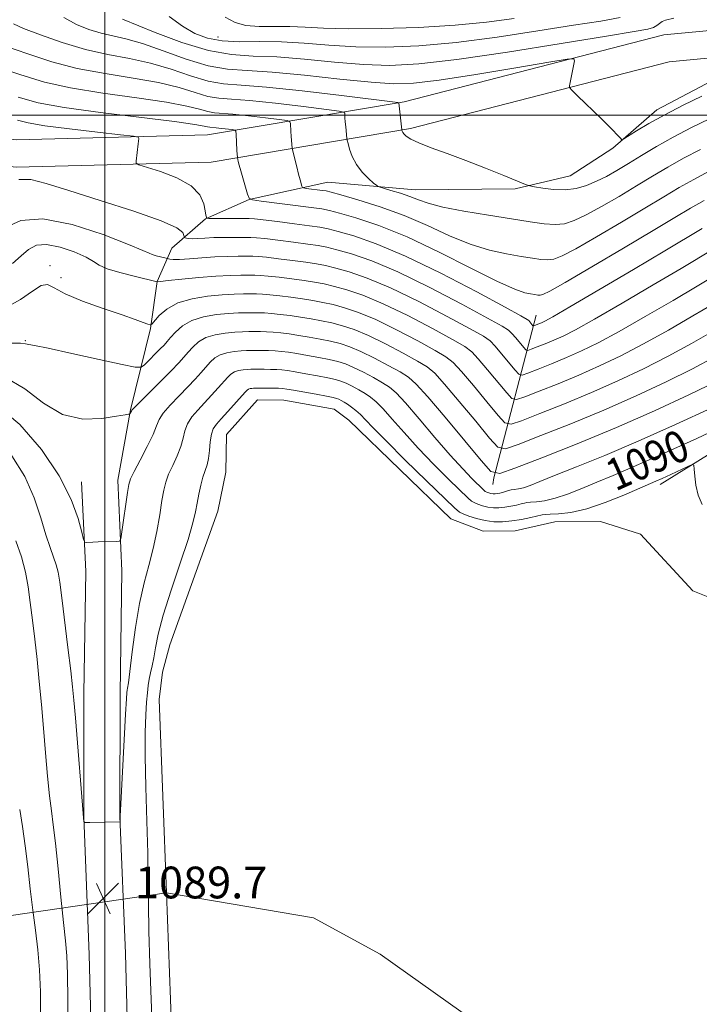
# Model space of a CAD drawing. Extents: x 2074800 to 2077700, y 352300 to 355200.
# Drawn here: x 2075979 to 2076150, y 353276 to 353524 of the extents above; entities that cross this region are included whole.
import ezdxf

# ---------------------------------------------------------------- set-up
doc = ezdxf.new("R2010")
doc.units = 0
doc.header["$MEASUREMENT"] = 0
doc.linetypes.add('rvrstm', pattern=[117.1, 50, -3.9, 0.5, -3.9, 0.5, -3.9, 0.5, -3.9, 50])
for name, color, linetype, lineweight in [('32000', 7, 'Continuous', 0), ('DTM HARD BREAKLINE', 7, 'Continuous', 0), ('DTM SPOT ELEVATION', 2, 'Continuous', 13), ('INDEX CONTOUR', 41, 'Continuous', 13), ('INDEX CONTOUR LABEL', 244, 'Continuous', 0), ('INTERMEDIATE CONTOUR', 44, 'Continuous', 0), ('LAKES', 132, 'rvrstm', 13), ('SPOT ELEVATION', 7, 'Continuous', 0), ('STREAM - RIVER CENTERLINE', 11, 'Continuous', 0), ('STREAM - RIVER SINGLE LINE UNDER ROAD', 9, 'Continuous', 0)]:
    doc.layers.add(name, color=color, linetype=linetype, lineweight=lineweight)
doc.styles.add('Style-ITALICS', font='ITALICS.shx')

# ---------------------------------------------------------------- blocks, each defined once
blk = doc.blocks.new('SPOT')
at = {"layer": 'SPOT ELEVATION'}
for p, q in [((-3.91, -3.91), (3.82, 3.81)), ((-1.65, 3.77), (1.72, -3.93))]:
    blk.add_line(p, q, dxfattribs=at)

msp = doc.modelspace()

# ---------------------------------------------------------------- linework, layer by layer
at = {"layer": '32000', "flags": 128}
for points in [[(2076000, 355000), (2076000, 352500)], [(2077500, 353500), (2075000, 353500)]]:
    msp.add_lwpolyline(points, dxfattribs=at)
at = {"layer": 'DTM HARD BREAKLINE'}
for points in [[(2076559, 353432.25, 1123.67), (2076494.46, 353453.8, 1125.2), (2076466.31, 353456.94, 1124.69), (2076389.82, 353460.49, 1122.44), (2076347.58, 353467.45, 1117.96), (2076321.24, 353474.67, 1114.19), (2076291.42, 353485.56, 1111.94), (2076256.88, 353503.56, 1111.64), (2076219.91, 353517.07, 1113.57), (2076180.93, 353524.04, 1116.02), (2076140.77, 353520.2, 1116.94), (2076075.38, 353503.4, 1114.19), (2076025.87, 353495.03, 1106.95), (2075977.74, 353493.8, 1104.3), (2075905.32, 353501.65, 1102.56), (2075881.67, 353498.9, 1101.95)], [(2076197.85, 353514.081, 1114.945), (2076180.84, 353517.12, 1116.07), (2076142.14, 353513.41, 1117.06), (2076077.02, 353496.68, 1114.32), (2076026.76, 353488.18, 1107.04), (2075977.7, 353486.93, 1104.35), (2075905.56, 353494.74, 1102.63), (2075882.66, 353492.08, 1102.05)], [(2076197.845, 353514.069, 1115.472), (2076178.66, 353515.45, 1117.08), (2076156.09, 353510.36, 1116.84), (2076139.02, 353501.36, 1116.61), (2076127.92, 353491.7, 1115.84), (2076117.24, 353484.73, 1114.98), (2076103.33, 353481.49, 1113.69), (2076078.13, 353481.18, 1112.78), (2076056.2, 353483.13, 1110.96), (2076036.34, 353478.73, 1108), (2076025.38, 353473.86, 1105.94), (2076016.91, 353466.5, 1102.88), (2076013.2, 353458.11, 1100.02), (2076011.48, 353446.29, 1097.86), (2076006.51, 353425.82, 1094.09), (2076003.27, 353408.07, 1092.65)], [(2076250.88, 353476.16, 1099.73), (2076231.33, 353461.55, 1094.57), (2076204.96, 353444.91, 1092.37), (2076174.98, 353428.72, 1089.31), (2076139.86, 353407.01, 1087.58)], [(2076108.6, 353449.65, 1106.87), (2076097.94, 353408.72, 1093.89), (2076097.724, 353406.983, 1093.311)], [(2075994.14, 353407.64, 1092.65), (2075995.2, 353385.13, 1091.69), (2075994.73, 353354.4, 1090.64), (2075994.69, 353323.29, 1090.02), (2075996.08, 353288.63, 1089.54), (2075996.98, 353252.68, 1089.92), (2075999.5, 353204.09, 1089.83), (2076002.01, 353176.75, 1089.97)], [(2076003.27, 353408.07, 1092.65), (2076004.34, 353385.28, 1091.69), (2076003.87, 353354.32, 1090.64), (2076003.83, 353323.47, 1090.02), (2076005.22, 353288.93, 1089.54), (2076006.11, 353253.03, 1089.92), (2076008.62, 353204.74, 1089.83), (2076011.11, 353177.58, 1089.97)]]:
    msp.add_polyline3d(points, dxfattribs=at)
at = {"layer": 'DTM SPOT ELEVATION'}
for p in [(2076028.53, 353519.66, 1120.97), (2075986.17, 353462.12, 1098.34), (2075988.96, 353459.08, 1098.55), (2075980, 353443.22, 1096.1)]:
    msp.add_point(p, dxfattribs=at)
at = {"layer": 'INDEX CONTOUR'}
for points in [[(2076016.209, 353524.884, 1120), (2076019.5541, 353522.422, 1120), (2076022.685, 353520.594, 1120), (2076025.903, 353519.375, 1120), (2076029.575, 353518.711, 1120), (2076033.974, 353518.511, 1120), (2076039.001, 353518.525, 1120), (2076044.468, 353518.461, 1120), (2076050.242, 353518.1159, 1120), (2076056.43, 353517.635, 1120), (2076063.198, 353517.2511, 1120), (2076070.704, 353517.169, 1120), (2076079.0859, 353517.498, 1120), (2076088.474, 353518.323, 1120), (2076098.779, 353519.654, 1120), (2076109.031, 353521.209, 1120), (2076118.044, 353522.635, 1120), (2076124.907, 353523.689, 1120), (2076129.826, 353524.578, 1120)], [(2075970.979, 353512.7431, 1110), (2075978.614, 353510.218, 1110), (2075984.839, 353508.342, 1110), (2075991.406, 353506.863, 1110), (2075999.5111, 353505.5659, 1110), (2076008.101, 353504.3881, 1110), (2076015.566, 353503.306, 1110), (2076020.695, 353502.313, 1110), (2076023.885, 353501.481, 1110), (2076025.933, 353500.898, 1110), (2076027.602, 353500.607, 1110), (2076032.282, 353500.247, 1110), (2076036.1971, 353499.84, 1110), (2076040.455, 353499.337, 1110), (2076043.961, 353498.903, 1110), (2076045.908, 353498.634, 1110), (2076046.633, 353498.368, 1110), (2076046.754, 353497.877, 1110), (2076046.843, 353495.875, 1110), (2076046.912, 353494.686, 1110), (2076046.996, 353493.611, 1110), (2076047.191, 353491.732, 1110), (2076047.282, 353491.295, 1110), (2076048.352, 353486.972, 1110), (2076048.819, 353485.134, 1110), (2076049.191, 353483.723, 1110), (2076049.631, 353482.147, 1110), (2076049.758, 353481.83, 1110), (2076050.051, 353481.682, 1110), (2076050.759, 353481.578, 1110), (2076054.844, 353481.064, 1110), (2076055.775, 353480.923, 1110), (2076057.009, 353480.627, 1110), (2076059.461, 353479.949, 1110), (2076063.754, 353478.712, 1110), (2076069.3521, 353476.945, 1110), (2076075.424, 353474.725, 1110), (2076081.283, 353472.182, 1110), (2076086.803, 353469.645, 1110), (2076091.998, 353467.49, 1110), (2076096.849, 353465.998, 1110), (2076101.1981, 353465.05, 1110), (2076104.854, 353464.431, 1110), (2076107.691, 353463.968, 1110), (2076109.852, 353463.662, 1110), (2076111.544, 353463.557, 1110), (2076113.075, 353463.752, 1110), (2076115.1561, 353464.5699, 1110), (2076118.597, 353466.386, 1110), (2076123.869, 353469.392, 1110), (2076130.088, 353473.034, 1110), (2076136.031, 353476.573, 1110), (2076140.785, 353479.443, 1110), (2076144.673, 353481.765, 1110), (2076148.328, 353483.833, 1110), (2076152.232, 353485.865, 1110)], [(2075976.79, 353462.622, 1100), (2075978.955, 353464.596, 1100), (2075980.825, 353466.208, 1100), (2075982.81, 353467.234, 1100), (2075985.366, 353467.462, 1100), (2075988.734, 353466.794, 1100), (2075992.315, 353465.569, 1100), (2075995.298, 353464.237, 1100), (2075997.172, 353463.147, 1100), (2075998.612, 353462.239, 1100), (2076000.593, 353461.351, 1100), (2076003.756, 353460.3751, 1100), (2076007.401, 353459.426, 1100), (2076013.193, 353458.011, 1100), (2076013.304, 353458.035, 1100), (2076014.017, 353458.125, 1100), (2076015.927, 353458.337, 1100), (2076019.378, 353458.701, 1100), (2076023.71, 353459.122, 1100), (2076028.011, 353459.477, 1100), (2076031.543, 353459.673, 1100), (2076034.254, 353459.743, 1100), (2076036.267, 353459.749, 1100), (2076037.769, 353459.735, 1100), (2076039.22, 353459.668, 1100), (2076041.148, 353459.496, 1100), (2076043.9, 353459.185, 1100), (2076047.105, 353458.7849, 1100), (2076050.213, 353458.361, 1100), (2076052.837, 353457.9549, 1100), (2076055.235, 353457.499, 1100), (2076057.824, 353456.9, 1100), (2076060.993, 353456.034, 1100), (2076065.0101, 353454.663, 1100), (2076070.112, 353452.522, 1100), (2076076.287, 353449.518, 1100), (2076082.533, 353446.2511, 1100), (2076087.602, 353443.496, 1100), (2076090.644, 353441.754, 1100), (2076092.407, 353440.435, 1100), (2076094.042, 353438.679, 1100), (2076096.383, 353435.915, 1100), (2076101.2169, 353430.094, 1100), (2076102.546, 353428.651, 1100), (2076103.722, 353428.385, 1100), (2076105.754, 353429.066, 1100), (2076109.366, 353430.469, 1100), (2076114.149, 353432.371, 1100), (2076119.41, 353434.551, 1100), (2076124.624, 353436.857, 1100), (2076129.939, 353439.411, 1100), (2076135.672, 353442.401, 1100), (2076141.943, 353445.893, 1100), (2076148.091, 353449.448, 1100), (2076153.257, 353452.5019, 1100)], [(2075976.61, 353414.216, 1090), (2075979.84, 353409.01, 1090), (2075982.218, 353403.67, 1090), (2075983.903, 353398.645, 1090), (2075985.166, 353394.3621, 1090), (2075986.228, 353391.121, 1090), (2075987.112, 353388.709, 1090), (2075987.79, 353386.7861, 1090), (2075988.266, 353384.932, 1090), (2075988.678, 353382.415, 1090), (2075989.193, 353378.424, 1090), (2075990.731, 353365.912, 1090), (2075991.43, 353360.083, 1090), (2075991.889, 353356.053, 1090), (2075992.22, 353352.665, 1090), (2075992.594, 353348.219, 1090), (2075994.726, 353322.081, 1090), (2075994.796, 353321.917, 1090), (2075995.18, 353321.863, 1090), (2075996.208, 353321.875, 1090), (2076003.869, 353322.038, 1090), (2076003.886, 353322.096, 1090), (2076003.906, 353323.587, 1090), (2076003.973, 353325.032, 1090), (2076004.892, 353342.676, 1090), (2076005.243, 353349.197, 1090), (2076005.46, 353353.01, 1090), (2076005.575, 353354.653, 1090), (2076005.65, 353355.211, 1090), (2076005.747, 353355.72, 1090), (2076005.94, 353357.023, 1090), (2076006.304, 353359.912, 1090), (2076006.898, 353364.849, 1090), (2076007.716, 353370.964, 1090), (2076008.733, 353377.054, 1090), (2076009.9061, 353382.201, 1090), (2076011.118, 353386.629, 1090), (2076012.231, 353390.844, 1090), (2076013.137, 353395.1921, 1090), (2076013.846, 353399.376, 1090), (2076014.397, 353402.935, 1090), (2076014.851, 353405.5709, 1090), (2076015.354, 353407.621, 1090), (2076016.073, 353409.5811, 1090), (2076017.1, 353411.826, 1090), (2076018.224, 353414.2391, 1090), (2076019.159, 353416.583, 1090), (2076019.722, 353418.672, 1090), (2076020.153, 353420.546, 1090), (2076020.795, 353422.299, 1090), (2076021.906, 353424.018, 1090), (2076023.403, 353425.7611, 1090), (2076025.117, 353427.579, 1090), (2076026.88, 353429.481, 1090), (2076028.534, 353431.314, 1090), (2076030.951, 353434.037, 1090), (2076031.781, 353434.825, 1090), (2076032.639, 353435.34, 1090), (2076033.684, 353435.667, 1090), (2076034.82, 353435.858, 1090), (2076035.886, 353435.957, 1090), (2076036.783, 353436.005, 1090), (2076037.666, 353436.021, 1090), (2076040.175, 353436.008, 1090), (2076041.774, 353435.983, 1090), (2076043.304, 353435.934, 1090), (2076044.628, 353435.843, 1090), (2076046.044, 353435.668, 1090), (2076047.957, 353435.3609, 1090), (2076050.604, 353434.899, 1090), (2076053.548, 353434.361, 1090), (2076056.187, 353433.8511, 1090), (2076058.083, 353433.4361, 1090), (2076059.481, 353433.025, 1090), (2076060.792, 353432.489, 1090), (2076062.324, 353431.739, 1090), (2076063.978, 353430.848, 1090), (2076065.551, 353429.929, 1090), (2076066.926, 353429.019, 1090), (2076068.329, 353427.848, 1090), (2076070.073, 353426.071, 1090), (2076072.411, 353423.435, 1090), (2076075.368, 353420.064, 1090), (2076078.915, 353416.177, 1090), (2076082.907, 353412.053, 1090), (2076086.765, 353408.215, 1090), (2076091.53, 353403.557, 1090), (2076092.393, 353402.794, 1090), (2076093.03, 353402.433, 1090), (2076093.957, 353402.052, 1090), (2076095.162, 353401.646, 1090), (2076096.501, 353401.318, 1090), (2076097.861, 353401.149, 1090), (2076099.253, 353401.139, 1090), (2076100.717, 353401.271, 1090), (2076102.255, 353401.518, 1090), (2076103.708, 353401.82, 1090), (2076104.878, 353402.109, 1090), (2076105.662, 353402.331, 1090), (2076106.33, 353402.484, 1090), (2076107.2481, 353402.584, 1090), (2076108.716, 353402.675, 1090), (2076110.777, 353402.921, 1090), (2076113.409, 353403.518, 1090), (2076116.569, 353404.596, 1090), (2076120.129, 353406.027, 1090), (2076123.943, 353407.62, 1090), (2076128.032, 353409.294, 1090), (2076133.091, 353411.41, 1090), (2076139.985, 353414.441, 1090), (2076149.065, 353418.603, 1090), (2076158.646, 353423.084, 1090)]]:
    msp.add_polyline3d(points, dxfattribs=at)
at = {"layer": 'INTERMEDIATE CONTOUR'}
for points in [[(2075989.712, 353524.584, 1116), (2075992.856, 353522.863, 1116), (2075996.004, 353521.566, 1116), (2075999.0641, 353520.6349, 1116), (2076005.344, 353519.221, 1116), (2076009.472, 353518.032, 1116), (2076014.715, 353516.18, 1116), (2076020.504, 353514.113, 1116), (2076026.056, 353512.442, 1116), (2076030.908, 353511.591, 1116), (2076035.888, 353511.235, 1116), (2076042.143, 353510.856, 1116), (2076050.3399, 353510.083, 1116), (2076059.226, 353509.112, 1116), (2076067.064, 353508.281, 1116), (2076072.76, 353507.8869, 1116), (2076077.78, 353508.052, 1116), (2076084.228, 353508.856, 1116), (2076093.418, 353510.283, 1116), (2076103.501, 353511.941, 1116), (2076111.837, 353513.344, 1116), (2076116.463, 353514.098, 1116), (2076118.129, 353514.182, 1116), (2076118.263, 353513.667, 1116), (2076117.037, 353507.4, 1116), (2076117.053, 353506.998, 1116), (2076117.585, 353506.343, 1116), (2076119.087, 353504.873, 1116), (2076124.973, 353499.171, 1116), (2076127.719, 353496.472, 1116), (2076129.317, 353494.843, 1116), (2076129.981, 353494.1, 1116), (2076130.153, 353493.847, 1116), (2076130.264, 353493.786, 1116), (2076130.698, 353494.01, 1116), (2076133.944, 353496.028, 1116), (2076137.042, 353497.868, 1116), (2076141.031, 353500.087, 1116), (2076145.698, 353502.503, 1116), (2076150.3189, 353504.782, 1116)], [(2076004.477, 353524.146, 1118), (2076012.722, 353520.803, 1118), (2076019.377, 353518.324, 1118), (2076026.097, 353516.2901, 1118), (2076031.932, 353515.263, 1118), (2076037.381, 353514.906, 1118), (2076043.305, 353514.658, 1118), (2076050.291, 353514.099, 1118), (2076057.828, 353513.373, 1118), (2076065.131, 353512.766, 1118), (2076071.819, 353512.543, 1118), (2076079.13, 353512.8929, 1118), (2076088.702, 353513.987, 1118), (2076101.398, 353515.865, 1118), (2076114.962, 353518.051, 1118), (2076126.3621, 353519.938, 1118), (2076133.338, 353521.081, 1118), (2076136.737, 353521.676, 1118), (2076138.178, 353522.077, 1118), (2076139.036, 353522.563, 1118), (2076139.704, 353523.101, 1118), (2076140.331, 353523.578, 1118), (2076141.221, 353523.945, 1118), (2076143.31, 353524.3961, 1118)], [(2076030.31, 353524.672, 1122), (2076032.828, 353523.317, 1122), (2076035.56, 353522.5891, 1122), (2076038.904, 353522.335, 1122), (2076046.58, 353522.327, 1122), (2076050.474, 353522.151, 1122), (2076055.068, 353521.9, 1122), (2076061.2649, 353521.735, 1122), (2076069.589, 353521.795, 1122), (2076079.043, 353522.104, 1122), (2076088.246, 353522.659, 1122), (2076096.159, 353523.442, 1122), (2076103.101, 353524.367, 1122)], [(2075977.011, 353522.971, 1114), (2075979.542, 353521.868, 1114), (2075983.79, 353520.208, 1114), (2075989.24, 353518.301, 1114), (2075995.115, 353516.573, 1114), (2076000.785, 353515.32, 1114), (2076006.211, 353514.297, 1114), (2076011.503, 353513.124, 1114), (2076016.708, 353511.558, 1114), (2076021.631, 353509.902, 1114), (2076026.015, 353508.594, 1114), (2076029.874, 353507.921, 1114), (2076034.3099, 353507.574, 1114), (2076040.6919, 353507.09, 1114), (2076049.742, 353506.148, 1114), (2076059.582, 353504.986, 1114), (2076073.844, 353503.201, 1114), (2076074.082, 353503.15, 1114), (2076074.817, 353496.302, 1114), (2076074.848, 353496.154, 1114), (2076074.91, 353495.949, 1114), (2076075.061, 353495.639, 1114), (2076075.368, 353495.221, 1114), (2076075.941, 353494.68, 1114), (2076077.064, 353493.97, 1114), (2076079.071, 353493.0321, 1114), (2076082.187, 353491.821, 1114), (2076086.229, 353490.338, 1114), (2076090.91, 353488.598, 1114), (2076095.869, 353486.665, 1114), (2076100.458, 353484.818, 1114), (2076105.927, 353482.588, 1114), (2076107.042, 353482.222, 1114), (2076108.2601, 353481.972, 1114), (2076110.307, 353481.615, 1114), (2076112.993, 353481.288, 1114), (2076115.902, 353481.218, 1114), (2076118.693, 353481.578, 1114), (2076121.333, 353482.323, 1114), (2076123.868, 353483.353, 1114), (2076126.3649, 353484.5941, 1114), (2076128.971, 353486.063, 1114), (2076131.858, 353487.803, 1114), (2076135.168, 353489.835, 1114), (2076138.938, 353492.093, 1114), (2076143.176, 353494.489, 1114), (2076147.791, 353496.903, 1114), (2076152.286, 353499.102, 1114)], [(2075974.731, 353517.471, 1112), (2075980.62, 353515.424, 1112), (2075986.629, 353513.476, 1112), (2075993.072, 353511.789, 1112), (2076000.0921, 353510.464, 1112), (2076007.149, 353509.345, 1112), (2076013.535, 353508.215, 1112), (2076018.702, 353506.936, 1112), (2076022.758, 353505.691, 1112), (2076025.974, 353504.746, 1112), (2076028.738, 353504.264, 1112), (2076031.916, 353504.015, 1112), (2076036.487, 353503.669, 1112), (2076042.97, 353502.994, 1112), (2076050.018, 353502.162, 1112), (2076055.824, 353501.442, 1112), (2076059.047, 353501.025, 1112), (2076060.238, 353500.784, 1112), (2076060.418, 353500.513, 1112), (2076060.439, 353500.037, 1112), (2076060.482, 353499.305, 1112), (2076060.56, 353498.299, 1112), (2076060.678, 353497.048, 1112), (2076060.988, 353494.166, 1112), (2076061.081, 353493.672, 1112), (2076061.277, 353492.863, 1112), (2076061.659, 353491.435, 1112), (2076062.327, 353489.565, 1112), (2076063.3851, 353487.5469, 1112), (2076064.855, 353485.653, 1112), (2076066.429, 353484.056, 1112), (2076067.717, 353482.9, 1112), (2076068.485, 353482.262, 1112), (2076069.128, 353481.926, 1112), (2076070.196, 353481.601, 1112), (2076072.069, 353481.0631, 1112), (2076074.439, 353480.34, 1112), (2076076.827, 353479.523, 1112), (2076078.969, 353478.684, 1112), (2076081.463, 353477.809, 1112), (2076085.127, 353476.867, 1112), (2076090.447, 353475.844, 1112), (2076096.6069, 353474.816, 1112), (2076102.46, 353473.876, 1112), (2076107.111, 353473.118, 1112), (2076110.652, 353472.616, 1112), (2076113.424, 353472.4431, 1112), (2076115.795, 353472.682, 1112), (2076118.233, 353473.448, 1112), (2076121.232, 353474.87, 1112), (2076125.117, 353476.993, 1112), (2076129.53, 353479.548, 1112), (2076133.945, 353482.188, 1112), (2076137.976, 353484.639, 1112), (2076141.805, 353486.929, 1112), (2076145.752, 353489.161, 1112), (2076150.011, 353491.384, 1112)], [(2075978.211, 353504.512, 1108), (2075983.249, 353503.1459, 1108), (2075989.741, 353501.9359, 1108), (2075998.93, 353500.667, 1108), (2076017.5971, 353498.397, 1108), (2076022.688, 353497.691, 1108), (2076025.011, 353497.27, 1108), (2076025.892, 353497.05, 1108), (2076026.4661, 353496.95, 1108), (2076028.078, 353496.826, 1108), (2076029.425, 353496.686, 1108), (2076032.098, 353496.363, 1108), (2076032.77, 353496.242, 1108), (2076033.027, 353495.951, 1108), (2076033.09, 353495.24, 1108), (2076033.265, 353491.073, 1108), (2076033.386, 353489.332, 1108), (2076033.622, 353488.362, 1108), (2076033.868, 353487.425, 1108), (2076034.268, 353485.967, 1108), (2076035.945, 353480.099, 1108), (2076036.337, 353479.121, 1108), (2076037.239, 353478.667, 1108), (2076039.424, 353478.345, 1108), (2076052.018, 353476.76, 1108), (2076054.624, 353476.399, 1108), (2076056.583, 353476.01, 1108), (2076059.133, 353475.339, 1108), (2076063.267, 353474.141, 1108), (2076069.005, 353472.206, 1108), (2076076.121, 353469.332, 1108), (2076084.22, 353465.505, 1108), (2076092.22, 353461.458, 1108), (2076098.869, 353458.114, 1108), (2076103.25, 353456.151, 1108), (2076105.789, 353455.285, 1108), (2076107.2481, 353454.9861, 1108), (2076108.272, 353454.819, 1108), (2076109.052, 353454.709, 1108), (2076109.663, 353454.671, 1108), (2076110.355, 353454.8229, 1108), (2076112.079, 353455.691, 1108), (2076115.961, 353457.903, 1108), (2076122.621, 353461.791, 1108), (2076130.646, 353466.52, 1108), (2076138.1169, 353470.959, 1108), (2076143.593, 353474.247, 1108), (2076147.54, 353476.601, 1108), (2076150.905, 353478.506, 1108)], [(2075978.016, 353498.715, 1106), (2075980.752, 353498.042, 1106), (2075984.878, 353497.36, 1106), (2075991.138, 353496.556, 1106), (2075998.148, 353495.743, 1106), (2076003.993, 353495.096, 1106), (2076007.244, 353494.7239, 1106), (2076008.428, 353494.483, 1106), (2076008.558, 353494.169, 1106), (2076008.376, 353492.803, 1106), (2076007.872, 353488.426, 1106), (2076007.918, 353487.882, 1106), (2076008.611, 353487.4799, 1106), (2076014.015, 353485.7881, 1106), (2076018.14, 353484.218, 1106), (2076021.74, 353482.23, 1106), (2076023.92, 353479.943, 1106), (2076024.929, 353477.697, 1106), (2076025.303, 353475.888, 1106), (2076025.49, 353474.801, 1106), (2076025.6, 353474.293, 1106), (2076025.659, 353474.108, 1106), (2076025.7541, 353474.033, 1106), (2076026.233, 353474.005, 1106), (2076034.836, 353473.987, 1106), (2076036.343, 353473.971, 1106), (2076037.69, 353473.879, 1106), (2076039.855, 353473.633, 1106), (2076043.463, 353473.191, 1106), (2076047.741, 353472.654, 1106), (2076051.567, 353472.16, 1106), (2076054.178, 353471.788, 1106), (2076056.246, 353471.3829, 1106), (2076058.806, 353470.729, 1106), (2076062.739, 353469.593, 1106), (2076068.328, 353467.646, 1106), (2076075.704, 353464.542, 1106), (2076084.664, 353460.185, 1106), (2076093.666, 353455.493, 1106), (2076100.833, 353451.636, 1106), (2076104.8121, 353449.469, 1106), (2076106.36, 353448.586, 1106), (2076106.756, 353448.261, 1106), (2076107.833, 353446.991, 1106), (2076107.982, 353446.957, 1106), (2076108.24, 353447.043, 1106), (2076109.303, 353447.462, 1106), (2076109.969, 353447.738, 1106), (2076110.819, 353448.142, 1106), (2076112.822, 353449.249, 1106), (2076117.157, 353451.753, 1106), (2076124.452, 353456.027, 1106), (2076133.13, 353461.143, 1106), (2076141.064, 353465.851, 1106), (2076150.439, 353471.455, 1106)], [(2075978.401, 353483.811, 1104), (2075981.349, 353483.81, 1104), (2075985.265, 353482.832, 1104), (2075990.983, 353481.014, 1104), (2075998.849, 353478.552, 1104), (2076007.282, 353475.866, 1104), (2076014.2161, 353473.435, 1104), (2076018.124, 353471.634, 1104), (2076019.641, 353470.437, 1104), (2076019.935, 353469.718, 1104), (2076019.997, 353469.346, 1104), (2076020.075, 353469.189, 1104), (2076020.24, 353469.111, 1104), (2076020.562, 353469.0111, 1104), (2076021.132, 353468.913, 1104), (2076022.044, 353468.874, 1104), (2076023.383, 353468.933, 1104), (2076025.188, 353469.048, 1104), (2076027.488, 353469.16, 1104), (2076030.225, 353469.222, 1104), (2076032.987, 353469.242, 1104), (2076035.273, 353469.241, 1104), (2076036.806, 353469.226, 1104), (2076038.199, 353469.142, 1104), (2076040.286, 353468.921, 1104), (2076043.609, 353468.522, 1104), (2076047.529, 353468.031, 1104), (2076051.116, 353467.561, 1104), (2076053.731, 353467.177, 1104), (2076055.909, 353466.755, 1104), (2076058.4781, 353466.12, 1104), (2076062.157, 353465.073, 1104), (2076067.222, 353463.319, 1104), (2076073.84, 353460.536, 1104), (2076081.871, 353456.629, 1104), (2076089.955, 353452.412, 1104), (2076096.422, 353448.922, 1104), (2076100.089, 353446.897, 1104), (2076101.709, 353445.869, 1104), (2076102.518, 353445.067, 1104), (2076103.496, 353443.912, 1104), (2076105.516, 353441.48, 1104), (2076106.071, 353440.878, 1104), (2076106.562, 353440.766, 1104), (2076107.411, 353441.051, 1104), (2076108.92, 353441.637, 1104), (2076110.918, 353442.431, 1104), (2076113.116, 353443.342, 1104), (2076115.4211, 353444.38, 1104), (2076118.527, 353445.969, 1104), (2076123.328, 353448.636, 1104), (2076130.282, 353452.6491, 1104), (2076138.1169, 353457.245, 1104), (2076145.1281, 353461.401, 1104), (2076153.38, 353466.334, 1104)], [(2075975.023, 353471.755, 1102), (2075978.8419, 353473.472, 1102), (2075984.396, 353473.899, 1102), (2075991.812, 353472.45, 1102), (2075999.632, 353469.926, 1102), (2076006.008, 353467.471, 1102), (2076009.606, 353465.968, 1102), (2076011.164, 353465.259, 1102), (2076011.94, 353464.923, 1102), (2076012.925, 353464.62, 1102), (2076014.058, 353464.327, 1102), (2076015.815, 353463.898, 1102), (2076016.019, 353463.828, 1102), (2076016.402, 353463.722, 1102), (2076017.24, 353463.637, 1102), (2076018.821, 353463.656, 1102), (2076021.317, 353463.83, 1102), (2076024.4289, 353464.085, 1102), (2076027.7431, 353464.318, 1102), (2076030.882, 353464.447, 1102), (2076033.62, 353464.492, 1102), (2076035.77, 353464.495, 1102), (2076037.288, 353464.48, 1102), (2076038.71, 353464.405, 1102), (2076040.717, 353464.208, 1102), (2076043.754, 353463.854, 1102), (2076047.317, 353463.4081, 1102), (2076050.665, 353462.9611, 1102), (2076053.284, 353462.566, 1102), (2076055.572, 353462.127, 1102), (2076058.151, 353461.51, 1102), (2076061.575, 353460.553, 1102), (2076066.116, 353458.991, 1102), (2076071.976, 353456.529, 1102), (2076079.079, 353453.074, 1102), (2076086.244, 353449.332, 1102), (2076092.012, 353446.209, 1102), (2076095.367, 353444.326, 1102), (2076097.058, 353443.152, 1102), (2076098.2801, 353441.873, 1102), (2076099.939, 353439.914, 1102), (2076103.366, 353435.787, 1102), (2076104.308, 353434.7639, 1102), (2076105.142, 353434.575, 1102), (2076106.582, 353435.059, 1102), (2076109.143, 353436.053, 1102), (2076112.534, 353437.401, 1102), (2076116.263, 353438.946, 1102), (2076120.022, 353440.619, 1102), (2076124.233, 353442.69, 1102), (2076129.5, 353445.519, 1102), (2076136.113, 353449.271, 1102), (2076143.104, 353453.346, 1102), (2076149.1919, 353456.952, 1102), (2076156.321, 353461.213, 1102)], [(2075974.851, 353451.446, 1098), (2075978.739, 353453.583, 1098), (2075981.786, 353455.718, 1098), (2075984.002, 353457.154, 1098), (2075985.5531, 353457.368, 1098), (2075987.232, 353456.542, 1098), (2075989.99, 353455.036, 1098), (2075994.409, 353453.194, 1098), (2075999.615, 353451.316, 1098), (2076004.364, 353449.686, 1098), (2076007.687, 353448.524, 1098), (2076009.706, 353447.786, 1098), (2076010.811, 353447.361, 1098), (2076011.394, 353447.187, 1098), (2076011.832, 353447.389, 1098), (2076013.729, 353449.519, 1098), (2076015.669, 353451.191, 1098), (2076018.425, 353452.728, 1098), (2076021.989, 353453.7949, 1098), (2076025.901, 353454.432, 1098), (2076029.586, 353454.773, 1098), (2076032.591, 353454.94, 1098), (2076034.937, 353454.998, 1098), (2076036.763, 353455.003, 1098), (2076038.25, 353454.99, 1098), (2076039.7309, 353454.931, 1098), (2076041.579, 353454.783, 1098), (2076044.046, 353454.517, 1098), (2076046.893, 353454.161, 1098), (2076049.762, 353453.761, 1098), (2076052.391, 353453.344, 1098), (2076054.897, 353452.872, 1098), (2076057.496, 353452.29, 1098), (2076060.411, 353451.514, 1098), (2076063.904, 353450.336, 1098), (2076068.248, 353448.516, 1098), (2076073.494, 353445.962, 1098), (2076078.822, 353443.17, 1098), (2076083.192, 353440.7819, 1098), (2076085.921, 353439.182, 1098), (2076087.756, 353437.719, 1098), (2076089.803, 353435.485, 1098), (2076092.826, 353431.917, 1098), (2076096.2269, 353427.834, 1098), (2076099.068, 353424.4011, 1098), (2076100.7831, 353422.538, 1098), (2076102.302, 353422.194, 1098), (2076104.925, 353423.074, 1098), (2076109.589, 353424.885, 1098), (2076115.765, 353427.34, 1098), (2076122.557, 353430.155, 1098), (2076129.225, 353433.095, 1098), (2076135.644, 353436.131, 1098), (2076141.843, 353439.284, 1098), (2076147.774, 353442.515, 1098), (2076153.078, 353445.549, 1098)], [(2075975.697, 353442.595, 1096), (2075978.794, 353442.584, 1096), (2075980.073, 353442.464, 1096), (2075980.462, 353442.338, 1096), (2075980.894, 353442.249, 1096), (2075982.341, 353441.9919, 1096), (2075985.7861, 353441.299, 1096), (2075991.708, 353440.025, 1096), (2075998.589, 353438.511, 1096), (2076004.41, 353437.218, 1096), (2076007.695, 353436.53, 1096), (2076009.137, 353436.507, 1096), (2076009.972, 353437.129, 1096), (2076013.964, 353441.124, 1096), (2076014.9309, 353442.126, 1096), (2076015.708, 353442.981, 1096), (2076016.586, 353444.004, 1096), (2076017.827, 353445.4, 1096), (2076019.5701, 353446.948, 1096), (2076021.922, 353448.314, 1096), (2076024.896, 353449.243, 1096), (2076028.128, 353449.786, 1096), (2076031.161, 353450.069, 1096), (2076033.639, 353450.206, 1096), (2076035.6189, 353450.254, 1096), (2076037.2599, 353450.257, 1096), (2076038.731, 353450.244, 1096), (2076040.2421, 353450.194, 1096), (2076042.01, 353450.071, 1096), (2076044.191, 353449.848, 1096), (2076046.681, 353449.538, 1096), (2076049.311, 353449.161, 1096), (2076051.944, 353448.733, 1096), (2076054.56, 353448.244, 1096), (2076057.1689, 353447.68, 1096), (2076059.829, 353446.995, 1096), (2076062.799, 353446.008, 1096), (2076066.384, 353444.509, 1096), (2076070.702, 353442.406, 1096), (2076075.111, 353440.09, 1096), (2076078.781, 353438.069, 1096), (2076081.198, 353436.61, 1096), (2076083.105, 353435.002, 1096), (2076085.565, 353432.291, 1096), (2076089.269, 353427.918, 1096), (2076093.437, 353422.915, 1096), (2076096.918, 353418.708, 1096), (2076099.021, 353416.425, 1096), (2076100.882, 353416.003, 1096), (2076104.097, 353417.082, 1096), (2076109.812, 353419.301, 1096), (2076117.38, 353422.31, 1096), (2076125.704, 353425.759, 1096), (2076133.827, 353429.334, 1096), (2076141.35, 353432.852, 1096), (2076148.015, 353436.167, 1096), (2076153.604, 353439.137, 1096)], [(2075974.739, 353434.147, 1094), (2075979.873, 353431.07, 1094), (2075984.596, 353427.47, 1094), (2075989.3679, 353424.632, 1094), (2075994.44, 353423.493, 1094), (2075999.237, 353423.604, 1094), (2076002.977, 353424.168, 1094), (2076005.106, 353424.54, 1094), (2076005.987, 353424.681, 1094), (2076006.282, 353424.715, 1094), (2076006.328, 353424.756, 1094), (2076006.722, 353425.494, 1094), (2076006.85, 353425.695, 1094), (2076007.362, 353426.25, 1094), (2076008.695, 353427.602, 1094), (2076014.007, 353432.916, 1094), (2076016.704, 353435.637, 1094), (2076018.6251, 353437.623, 1094), (2076019.947, 353439.056, 1094), (2076021.031, 353440.296, 1094), (2076022.201, 353441.613, 1094), (2076023.64, 353442.907, 1094), (2076025.494, 353443.989, 1094), (2076027.825, 353444.717, 1094), (2076030.359, 353445.143, 1094), (2076032.736, 353445.365, 1094), (2076034.687, 353445.4719, 1094), (2076036.301, 353445.51, 1094), (2076037.757, 353445.51, 1094), (2076039.213, 353445.499, 1094), (2076040.753, 353445.457, 1094), (2076042.442, 353445.358, 1094), (2076044.337, 353445.18, 1094), (2076046.468, 353444.915, 1094), (2076048.86, 353444.561, 1094), (2076051.497, 353444.121, 1094), (2076054.223, 353443.616, 1094), (2076056.841, 353443.071, 1094), (2076059.247, 353442.475, 1094), (2076061.6931, 353441.68, 1094), (2076064.52, 353440.502, 1094), (2076067.909, 353438.851, 1094), (2076071.4, 353437.009, 1094), (2076074.371, 353435.356, 1094), (2076076.475, 353434.038, 1094), (2076078.4541, 353432.285, 1094), (2076081.327, 353429.097, 1094), (2076085.713, 353423.92, 1094), (2076090.647, 353417.996, 1094), (2076094.769, 353413.014, 1094), (2076097.258, 353410.311, 1094), (2076099.461, 353409.812, 1094), (2076103.268, 353411.089, 1094), (2076110.0349, 353413.717, 1094), (2076118.996, 353417.279, 1094), (2076128.851, 353421.364, 1094), (2076138.428, 353425.572, 1094), (2076147.056, 353429.5731, 1094), (2076154.187, 353433.049, 1094)], [(2075972.812, 353426.878, 1092), (2075978.579, 353422.087, 1092), (2075984.036, 353415.819, 1092), (2075988.513, 353409.211, 1092), (2075991.52, 353403.261, 1092), (2075993.285, 353398.42, 1092), (2075994.213, 353395.002, 1092), (2075994.685, 353393.1709, 1092), (2075994.979, 353392.502, 1092), (2075995.349, 353392.422, 1092), (2075997.001, 353392.49, 1092), (2075998.346, 353392.531, 1092), (2076002.963, 353392.6221, 1092), (2076003.702, 353392.7239, 1092), (2076004.057, 353393.358, 1092), (2076004.336, 353395.068, 1092), (2076005.739, 353404.961, 1092), (2076006.071, 353406.977, 1092), (2076006.52, 353408.4379, 1092), (2076007.41, 353410.285, 1092), (2076008.92, 353413.166, 1092), (2076010.678, 353416.551, 1092), (2076012.168, 353419.613, 1092), (2076013.058, 353421.761, 1092), (2076013.729, 353423.345, 1092), (2076014.745, 353424.9499, 1092), (2076016.499, 353427.008, 1092), (2076018.705, 353429.338, 1092), (2076020.91, 353431.608, 1092), (2076022.752, 353433.552, 1092), (2076024.24, 353435.185, 1092), (2076026.576, 353437.825, 1092), (2076027.7109, 353438.866, 1092), (2076029.067, 353439.665, 1092), (2076030.755, 353440.192, 1092), (2076032.59, 353440.5, 1092), (2076034.311, 353440.661, 1092), (2076035.735, 353440.739, 1092), (2076036.984, 353440.765, 1092), (2076039.694, 353440.753, 1092), (2076041.263, 353440.72, 1092), (2076042.873, 353440.646, 1092), (2076044.482, 353440.511, 1092), (2076046.256, 353440.292, 1092), (2076048.408, 353439.961, 1092), (2076051.051, 353439.51, 1092), (2076053.886, 353438.988, 1092), (2076056.514, 353438.4609, 1092), (2076058.665, 353437.955, 1092), (2076060.587, 353437.353, 1092), (2076062.656, 353436.496, 1092), (2076065.117, 353435.295, 1092), (2076067.689, 353433.929, 1092), (2076069.961, 353432.642, 1092), (2076071.702, 353431.527, 1092), (2076073.403, 353430.053, 1092), (2076075.739, 353427.5359, 1092), (2076079.149, 353423.571, 1092), (2076083.145, 353418.862, 1092), (2076087.005, 353414.39, 1092), (2076090.137, 353410.943, 1092), (2076092.466, 353408.526, 1092), (2076095.456, 353405.535, 1092), (2076095.799, 353405.2711, 1092), (2076096.213, 353405.0569, 1092), (2076096.707, 353404.873, 1092), (2076097.24, 353404.74, 1092), (2076097.778, 353404.673, 1092), (2076098.329, 353404.669, 1092), (2076098.909, 353404.721, 1092), (2076099.524, 353404.822, 1092), (2076100.137, 353404.964, 1092), (2076100.704, 353405.137, 1092), (2076101.711, 353405.516, 1092), (2076102.326, 353405.661, 1092), (2076103.135, 353405.76, 1092), (2076104.172, 353405.9001, 1092), (2076105.456, 353406.193, 1092), (2076107.091, 353406.755, 1092), (2076109.525, 353407.722, 1092), (2076113.29, 353409.234, 1092), (2076118.785, 353411.41, 1092), (2076125.89, 353414.285, 1092), (2076134.349, 353417.876, 1092), (2076143.727, 353422.0801, 1092), (2076152.848, 353426.327, 1092)], [(2076012.038, 353268.774, 1088), (2076011.676, 353277.286, 1088), (2076011.352, 353286.2611, 1088), (2076011.12, 353294.535, 1088), (2076011.007, 353301.339, 1088), (2076010.945, 353307.487, 1088), (2076010.836, 353314.188, 1088), (2076010.6209, 353322.24, 1088), (2076010.376, 353330.787, 1088), (2076010.213, 353338.561, 1088), (2076010.214, 353344.576, 1088), (2076010.34, 353348.968, 1088), (2076010.527, 353352.158, 1088), (2076010.723, 353354.538, 1088), (2076010.941, 353356.397, 1088), (2076011.212, 353357.995, 1088), (2076011.554, 353359.574, 1088), (2076011.939, 353361.302, 1088), (2076012.328, 353363.328, 1088), (2076012.739, 353365.852, 1088), (2076013.425, 353369.282, 1088), (2076014.691, 353374.079, 1088), (2076016.696, 353380.403, 1088), (2076018.99, 353387.218, 1088), (2076020.972, 353393.183, 1088), (2076022.197, 353397.321, 1088), (2076022.844, 353400.086, 1088), (2076023.25, 353402.293, 1088), (2076023.689, 353404.5751, 1088), (2076024.194, 353406.855, 1088), (2076024.736, 353408.877, 1088), (2076025.771, 353411.928, 1088), (2076026.15, 353413.552, 1088), (2076026.387, 353415.5829, 1088), (2076026.577, 353417.747, 1088), (2076026.845, 353419.648, 1088), (2076027.314, 353421.028, 1088), (2076028.101, 353422.184, 1088), (2076029.323, 353423.55, 1088), (2076031.007, 353425.41, 1088), (2076035.325, 353430.249, 1088), (2076035.8519, 353430.785, 1088), (2076036.211, 353431.0161, 1088), (2076036.614, 353431.142, 1088), (2076037.051, 353431.215, 1088), (2076037.461, 353431.253, 1088), (2076037.832, 353431.272, 1088), (2076038.349, 353431.276, 1088), (2076042.285, 353431.246, 1088), (2076043.735, 353431.221, 1088), (2076044.774, 353431.174, 1088), (2076045.832, 353431.045, 1088), (2076047.506, 353430.762, 1088), (2076053.211, 353429.733, 1088), (2076055.859, 353429.2411, 1088), (2076057.502, 353428.916, 1088), (2076058.376, 353428.697, 1088), (2076058.928, 353428.482, 1088), (2076059.532, 353428.183, 1088), (2076060.267, 353427.767, 1088), (2076061.141, 353427.216, 1088), (2076062.15, 353426.511, 1088), (2076063.255, 353425.644, 1088), (2076064.406, 353424.605, 1088), (2076065.672, 353423.298, 1088), (2076067.592, 353421.267, 1088), (2076070.824, 353417.964, 1088), (2076075.677, 353413.1629, 1088), (2076081.063, 353407.905, 1088), (2076088.098, 353401.09, 1088), (2076089.33, 353400.052, 1088), (2076090.261, 353399.594, 1088), (2076091.702, 353399.046, 1088), (2076093.617, 353398.419, 1088), (2076095.762, 353397.8959, 1088), (2076097.944, 353397.624, 1088), (2076100.177, 353397.609, 1088), (2076102.5259, 353397.821, 1088), (2076104.987, 353398.214, 1088), (2076107.279, 353398.677, 1088), (2076110.12, 353399.331, 1088), (2076110.949, 353399.453, 1088), (2076112.169, 353399.508, 1088), (2076114.297, 353399.59, 1088), (2076117.383, 353399.943, 1088), (2076121.363, 353400.843, 1088), (2076126.046, 353402.437, 1088), (2076130.732, 353404.332, 1088), (2076138.735, 353407.8, 1088), (2076140.362, 353408.526, 1088), (2076142.5421, 353409.5329, 1088), (2076146.8521, 353411.557, 1088), (2076147.934, 353412.015, 1088), (2076148.348, 353411.845, 1088), (2076148.451, 353410.899, 1088), (2076148.559, 353409.12, 1088), (2076148.846, 353406.795, 1088), (2076149.447, 353404.299, 1088), (2076150.4501, 353401.943, 1088)], [(2075977.582, 353392.777, 1088), (2075979.02, 353388.745, 1088), (2075980.03, 353384.948, 1088), (2075980.714, 353381.207, 1088), (2075981.256, 353377.253, 1088), (2075981.806, 353372.872, 1088), (2075982.378, 353368.067, 1088), (2075982.95, 353362.896, 1088), (2075983.506, 353357.4111, 1088), (2075984.045, 353351.64, 1088), (2075984.5761, 353345.6081, 1088), (2075985.101, 353339.43, 1088), (2075985.61, 353333.581, 1088), (2075986.092, 353328.631, 1088), (2075986.545, 353324.841, 1088), (2075987.019, 353321.267, 1088), (2075987.574, 353316.656, 1088), (2075988.244, 353310.226, 1088), (2075988.9529, 353303.05, 1088), (2075989.597, 353296.671, 1088), (2075990.093, 353292.11, 1088), (2075990.43, 353288.31, 1088), (2075990.616, 353283.697, 1088), (2075990.665, 353277.212, 1088), (2075990.606, 353269.871, 1088)], [(2075978.575, 353325.174, 1086), (2075979.275, 353320.849, 1086), (2075979.979, 353316.041, 1086), (2075980.621, 353310.7291, 1086), (2075981.23, 353305.189, 1086), (2075981.8561, 353299.777, 1086), (2075982.521, 353294.732, 1086), (2075983.141, 353289.837, 1086), (2075983.602, 353284.762, 1086), (2075983.817, 353279.278, 1086), (2075983.809, 353273.556, 1086)]]:
    msp.add_polyline3d(points, dxfattribs=at)
at = {"layer": 'LAKES'}
msp.add_polyline3d([(2076162.187, 353374.534, 1086.749), (2076148.131, 353380.224, 1086.749), (2076134.932, 353394.489, 1086.749), (2076124.828, 353397.668, 1086.749), (2076113.332, 353397.566, 1086.749), (2076103.32, 353395.296, 1086.749), (2076095.327, 353395.226, 1086.749), (2076087.17, 353398.337, 1086.749), (2076061.482, 353423.231, 1086.749), (2076057.762, 353425.976, 1086.749), (2076045.116, 353428.266, 1086.749), (2076038.446, 353428.311, 1086.749), (2076030.656, 353419.573, 1086.749), (2076030.496, 353410.073, 1086.749), (2076028.445, 353400.254, 1086.749), (2076016.413, 353366.611, 1086.749), (2076014.51, 353359.735, 1086.749), (2076013.697, 353352.865, 1086.749), (2076015.518, 353304.158, 1086.749), (2076017.619, 353247.979, 1086.749)], dxfattribs=at)
at = {"layer": 'STREAM - RIVER CENTERLINE'}
msp.add_polyline3d([(2076608.791, 352829.149, 1086.749), (2076546.366, 352870.16, 1086.749), (2076517.012, 352899.445, 1086.749), (2076424.086, 353010.171, 1086.749), (2076415.673, 353021.101, 1086.749), (2076385.736, 353055.285, 1086.749), (2076300.964, 353125.377, 1086.749), (2076238.361, 353167.097, 1086.749), (2076137.299, 353240.45, 1086.749), (2076069.362, 353288.733, 1086.749), (2076052.567, 353297.899, 1086.749), (2076015.518, 353304.158, 1086.749)], dxfattribs=at)
at = {"layer": 'STREAM - RIVER SINGLE LINE UNDER ROAD'}
msp.add_polyline3d([(2076015.518, 353304.158, 1086.749), (2075945.25, 353293.9, 1073.14)], dxfattribs=at)

# ---------------------------------------------------------------- block references
at = {"layer": 'SPOT ELEVATION'}
msp.add_blockref('SPOT', (2075999.61, 353302.776, 1089.735), dxfattribs=at)

# ---------------------------------------------------------------- texts
at = {"layer": 'INDEX CONTOUR LABEL', "style": 'Style-ITALICS', "width": 0.875}
msp.add_text('1090', height=8, rotation=24.1, dxfattribs=at).set_placement((2076128.596, 353405.205, 1090))
at = {"layer": 'SPOT ELEVATION', "style": 'Style-ITALICS'}
msp.add_text('1089.7', height=8, dxfattribs=at).set_placement((2076007.61, 353302.776, 1089.735))

doc.saveas('drawing.dxf')
